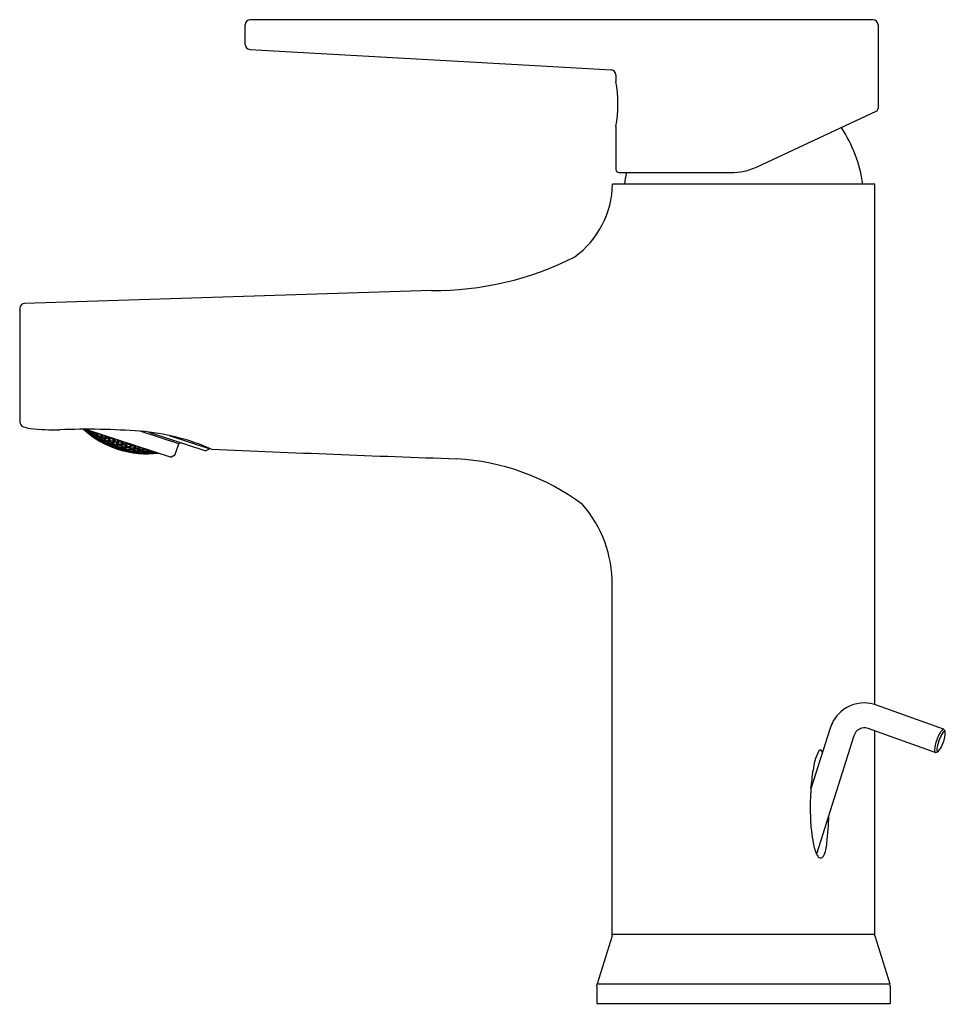
# Model space of a CAD drawing. Extents: x 500.69 to 506.53, y -9.96 to -3.75.
import ezdxf

# ---------------------------------------------------------------- set-up
doc = ezdxf.new("R2010")
doc.units = 0
doc.header["$LTSCALE"] = 0.64311
doc.layers.get('0').update_dxf_attribs({"color": 255, "linetype": 'CONTINUOUS'})
doc.layers.add('DEFPOINT', color=7, linetype='CONTINUOUS')
doc.styles.get("Standard").update_dxf_attribs({"font": 'txt', "width": 0.8})

msp = doc.modelspace()

# ---------------------------------------------------------------- linework, layer by layer
for p, q in [((502.1101, -3.9042), (502.1101, -3.7801)), ((506.0718, -3.7486), (502.1416, -3.7486)), ((506.1033, -3.7801), (506.1033, -4.3082)), ((502.1398, -3.9366), (503.9781, -4.0407)), ((503.9781, -4.0407), (504.4205, -4.0657)), ((504.4498, -4.0972), (504.4498, -4.1376)), ((505.3403, -4.6765), (506.092, -4.326)), ((504.4498, -4.4232), (504.4498, -4.6937)), ((504.4695, -4.7134), (505.1739, -4.7134)), ((506.0836, -4.7862), (504.4281, -4.7862)), ((506.0836, -8.0685), (506.0836, -4.7862)), ((503.2854, -5.4563), (500.7187, -5.5383)), ((500.688, -5.5697), (500.688, -6.2865)), ((501.1031, -6.3322), (501.6436, -6.5078)), ((501.1194, -6.3493), (501.1216, -6.3426)), ((501.1279, -6.3495), (501.1307, -6.3412)), ((501.1445, -6.3623), (501.1472, -6.354)), ((501.1497, -6.3726), (501.1518, -6.3661)), ((501.1535, -6.3608), (501.1568, -6.3508)), ((501.1666, -6.3843), (501.1687, -6.3778)), ((501.1704, -6.3726), (501.1736, -6.3627)), ((501.1754, -6.3838), (501.178, -6.3757)), ((501.18, -6.3694), (501.1836, -6.3584)), ((501.1926, -6.3945), (501.1952, -6.3865)), ((501.1972, -6.3802), (501.201, -6.3686)), ((501.2018, -6.3924), (501.205, -6.3826)), ((501.2074, -6.3752), (501.2101, -6.367)), ((501.2194, -6.4022), (501.2225, -6.3924)), ((501.2249, -6.3851), (501.2288, -6.3731)), ((501.2292, -6.3983), (501.2329, -6.3868)), ((501.2357, -6.3783), (501.2366, -6.3756)), ((501.247, -6.4072), (501.2507, -6.3957)), ((501.2535, -6.3873), (501.2553, -6.3817)), ((501.2574, -6.4015), (501.2617, -6.3882)), ((501.2755, -6.4095), (501.2798, -6.3962)), ((501.2865, -6.4019), (501.2895, -6.3928)), ((501.6915, -6.4241), (501.4475, -6.3448)), ((501.5019, -6.35), (501.8628, -6.4673)), ((501.6318, -6.3715), (501.8876, -6.4547)), ((501.1981, -6.4038), (501.2002, -6.3975)), ((501.2157, -6.4135), (501.2177, -6.4072)), ((501.2246, -6.4124), (501.2272, -6.4044)), ((501.2424, -6.4212), (501.245, -6.4133)), ((501.2483, -6.4296), (501.2503, -6.4234)), ((501.2519, -6.4183), (501.2551, -6.4087)), ((501.2664, -6.4375), (501.2684, -6.4313)), ((501.2701, -6.4263), (501.2732, -6.4167)), ((501.2756, -6.4356), (501.2782, -6.4278)), ((501.2801, -6.4217), (501.2838, -6.4103)), ((501.294, -6.4426), (501.2966, -6.4348)), ((501.2986, -6.4287), (501.3022, -6.4173)), ((501.3001, -6.4503), (501.3021, -6.444)), ((501.3038, -6.4391), (501.3069, -6.4295)), ((501.305, -6.409), (501.3082, -6.3989)), ((501.3092, -6.4223), (501.3135, -6.4091)), ((501.3188, -6.4564), (501.3209, -6.4501)), ((501.3279, -6.4284), (501.3322, -6.4152)), ((501.3283, -6.4537), (501.3308, -6.4459)), ((501.3328, -6.4398), (501.3365, -6.4285)), ((501.3392, -6.4201), (501.3425, -6.41)), ((501.3473, -6.4589), (501.3498, -6.451)), ((501.3518, -6.445), (501.3555, -6.4336)), ((501.3573, -6.4546), (501.3604, -6.445)), ((501.3582, -6.4252), (501.3612, -6.4161)), ((501.3627, -6.4378), (501.367, -6.4245)), ((501.382, -6.442), (501.3864, -6.4287)), ((501.3826, -6.4667), (501.3852, -6.4588)), ((501.3871, -6.4527), (501.3909, -6.4413)), ((501.3936, -6.4328), (501.3954, -6.4272)), ((501.4068, -6.456), (501.4105, -6.4445)), ((501.4124, -6.4649), (501.4156, -6.4552)), ((501.4133, -6.436), (501.4141, -6.4333)), ((501.418, -6.4479), (501.4219, -6.4358)), ((501.4324, -6.4673), (501.4356, -6.4575)), ((501.4379, -6.4501), (501.4406, -6.4419)), ((501.4433, -6.4602), (501.447, -6.4485)), ((501.4635, -6.4615), (501.4671, -6.4505)), ((501.6735, -6.4797), (501.6915, -6.4241)), ((501.7064, -6.4165), (501.6915, -6.4241)), ((501.8876, -6.4547), (501.8628, -6.4673)), ((501.888, -6.4534), (501.8876, -6.4547)), ((501.3536, -6.4658), (501.3556, -6.4596)), ((501.3729, -6.4701), (501.3749, -6.4639)), ((501.4022, -6.4701), (501.4048, -6.4621)), ((501.4087, -6.4763), (501.4108, -6.47)), ((501.4287, -6.4787), (501.4307, -6.4724)), ((501.4386, -6.4745), (501.4412, -6.4664)), ((501.4588, -6.4759), (501.4615, -6.4678)), ((501.4656, -6.4814), (501.4677, -6.475)), ((501.4694, -6.4698), (501.4726, -6.4598)), ((501.4862, -6.4819), (501.4883, -6.4754)), ((501.49, -6.4701), (501.4933, -6.4601)), ((501.4964, -6.4767), (501.4991, -6.4684)), ((501.5173, -6.4761), (501.5201, -6.4677)), ((501.5243, -6.4809), (501.5265, -6.4742)), ((501.6539, -6.5026), (501.6436, -6.5078)), ((504.4263, -9.5165), (504.4263, -7.3133)), ((506.5167, -8.2232), (506.0936, -8.0718)), ((505.8005, -8.2184), (505.6798, -8.6013)), ((506.4637, -8.3715), (506.0405, -8.2201)), ((506.0836, -9.5165), (506.0836, -8.2355)), ((506.5192, -8.225), (506.5264, -8.241)), ((505.9507, -8.2658), (505.7155, -9.012)), ((504.4263, -9.5282), (504.3315, -9.8312)), ((504.4263, -9.5282), (504.4263, -9.5165)), ((504.4263, -9.5165), (506.0836, -9.5165)), ((506.0836, -9.5282), (506.0836, -9.5165)), ((506.0836, -9.5282), (506.1783, -9.8312)), ((504.3297, -9.843), (504.3315, -9.8312)), ((504.3297, -9.843), (504.3297, -9.9551)), ((504.3315, -9.8312), (506.1783, -9.8312)), ((506.1801, -9.843), (506.1783, -9.8312)), ((506.1801, -9.843), (506.1801, -9.9551)), ((504.3297, -9.9551), (506.1801, -9.9551))]:
    msp.add_line(p, q)
for centre, radius, start, end in [((502.1461, -3.7846), 0.0363, 97.10952, 172.89033), ((506.0697, -3.7823), 0.0337, 3.70445, 86.2957), ((502.1441, -3.9028), 0.034, 182.34808, 262.76984), ((504.4149, -4.1003), 0.0351, 5.20348, 80.82717), ((503.6617, -4.2804), 0.8009, 349.72943, 10.27057), ((506.0852, -4.3092), 0.0181, 291.77599, 3.22401), ((505.149, -4.9059), 0.8661, 7.93706, 33.43245), ((504.471, -4.6922), 0.0212, 184.01065, 265.98935), ((505.3608, -4.9059), 0.8661, 167.16313, 172.06294), ((505.1739, -4.3197), 0.3937, 270, 295), ((503.849, -4.7761), 0.5792, 306.04371, 358.99478), ((503.3074, -3.5136), 1.9428, 269.34972, 297.01225), ((500.7219, -5.5721), 0.034, 95.50034, 175.96438), ((500.7238, -6.2832), 0.0359, 185.29394, 249.98136), ((501.4631, -3.4588), 2.9554, 255.26725, 256.13207), ((500.9017, -4.9007), 1.4349, 264.1213, 271.57873), ((501.1032, -11.0569), 4.7247, 85.82126, 91.96513), ((501.4896, -5.8989), 0.5883, 227.42909, 277.38442), ((501.4896, -5.8989), 0.583, 228.00349, 230.58362), ((501.4896, -5.8989), 0.5764, 229.22928, 230.32805), ((501.1764, -6.2253), 0.1378, 244.67252, 248.78464), ((501.4038, -6.0108), 0.4438, 229.8189, 235.21279), ((501.1732, -6.2241), 0.1363, 246.782, 250.92745), ((501.1561, -6.2092), 0.1343, 254.85894, 258.88195), ((501.3299, -6.2114), 0.2447, 211.40681, 214.37703), ((501.3188, -6.2152), 0.2347, 212.87439, 215.90732), ((501.4896, -5.8989), 0.5819, 231.40328, 233.46037), ((501.4896, -5.8989), 0.5778, 231.24875, 233.32247), ((501.4896, -5.8989), 0.5695, 230.93305, 233.04087), ((501.1834, -6.232), 0.1377, 252.64549, 256.74558), ((501.3102, -6.2355), 0.211, 217.31407, 220.50398), ((501.3013, -6.2389), 0.2032, 218.90435, 222.15831), ((501.1807, -6.2293), 0.1379, 254.77721, 258.88354), ((501.1645, -6.2083), 0.1427, 262.87779, 266.93335), ((501.3701, -6.2193), 0.2587, 210.3159, 213.17262), ((501.3555, -6.2251), 0.245, 211.74072, 214.69409), ((501.4896, -5.8989), 0.583, 234.33788, 236.35737), ((501.4896, -5.8989), 0.5764, 234.13047, 236.175), ((501.4896, -5.8989), 0.5712, 233.96108, 236.02609), ((501.4896, -5.8989), 0.5611, 233.62625, 235.73185), ((501.2115, -6.2522), 0.1408, 250.55284, 254.55943), ((501.4119, -6.0243), 0.4373, 235.56073, 240.87408), ((501.2086, -6.2499), 0.1408, 252.63074, 256.64227), ((501.1919, -6.2324), 0.1439, 260.49294, 264.47785), ((501.3459, -6.245), 0.2199, 216.01939, 219.12884), ((501.3365, -6.2487), 0.2117, 217.58098, 220.75227), ((501.1891, -6.2286), 0.1452, 262.58772, 266.56778), ((501.172, -6.202), 0.1561, 270.50244, 273.56344), ((501.5499, -6.1402), 0.4352, 210.07766, 211.78605), ((501.3938, -6.233), 0.2555, 210.50349, 213.38749), ((501.4896, -5.8989), 0.5819, 237.16065, 239.15689), ((501.4896, -5.8989), 0.5778, 237.05173, 239.06317), ((501.4896, -5.8989), 0.5695, 236.8294, 238.8719), ((501.4896, -5.8989), 0.5631, 236.65372, 238.7208), ((501.4896, -5.8989), 0.5512, 236.6277, 238.42809), ((501.2199, -6.2537), 0.1451, 258.2565, 262.18496), ((501.4143, -6.1911), 0.3033, 222.42895, 224.52691), ((501.2171, -6.2505), 0.1461, 260.31056, 264.23497), ((501.2, -6.2265), 0.1561, 268.0465, 271.84378), ((501.383, -6.2525), 0.2289, 214.63562, 217.67522), ((501.3729, -6.2565), 0.2202, 216.17404, 219.27372), ((501.197, -6.2217), 0.1586, 270.06142, 273.84547), ((501.4337, -6.2388), 0.2664, 209.15846, 211.98192), ((501.4437, -6.2359), 0.2743, 207.86165, 210.5223), ((501.4896, -5.8989), 0.5712, 239.74952, 241.76287), ((501.4896, -5.8989), 0.5611, 239.5264, 241.57732), ((501.4896, -5.8989), 0.5536, 239.35358, 241.43362), ((501.2064, -6.2142), 0.1746, 275.18554, 278.74881), ((501.4216, -6.2578), 0.2382, 213.15519, 216.13404), ((501.4108, -6.2622), 0.2289, 214.67554, 217.71307), ((501.2029, -6.2082), 0.1783, 277.09116, 280.63641), ((501.4741, -6.2432), 0.2765, 208.11483, 210.47141), ((501.4896, -5.8989), 0.5512, 242.24888, 244.31904), ((501.4838, -6.2406), 0.2838, 208.19216, 209.02562), ((501.4896, -5.8989), 0.5424, 242.08928, 244.1938), ((501.2095, -6.1953), 0.1999, 281.84096, 285.15039), ((501.5385, -6.2112), 0.3394, 211.96212, 214.09922), ((501.4502, -6.2658), 0.2381, 213.07481, 216.05841), ((501.2053, -6.1885), 0.2045, 283.62051, 286.64718), ((501.4896, -5.8989), 0.5397, 245.02691, 247.12808), ((501.2109, -6.1784), 0.2233, 287.9616, 288.46269), ((501.5038, -6.2623), 0.2583, 209.85914, 212.73957), ((501.4914, -6.2673), 0.2477, 211.35802, 214.29501), ((501.3417, -7.7209), 1.3802, 66.23203, 85.60578), ((501.3255, -6.2697), 0.1861, 223.82761, 227.21299), ((501.4896, -5.8989), 0.583, 240.00089, 241.97198), ((501.4896, -5.8989), 0.5764, 239.86249, 241.85684), ((501.2486, -6.2726), 0.146, 256.12787, 260.01262), ((501.4226, -6.035), 0.4331, 241.14963, 246.41437), ((501.2458, -6.2699), 0.1467, 258.15053, 262.03295), ((501.4642, -6.1833), 0.3315, 221.73239, 223.71069), ((501.2285, -6.2492), 0.1552, 265.74447, 269.51821), ((501.3604, -6.2776), 0.1928, 222.25304, 225.56958), ((501.2256, -6.245), 0.1573, 267.73264, 271.49395), ((501.4896, -5.8989), 0.5819, 242.76807, 244.72661), ((501.4896, -5.8989), 0.5778, 242.70126, 244.67415), ((501.4896, -5.8989), 0.5695, 242.56495, 244.56714), ((501.4896, -5.8989), 0.5631, 242.45731, 244.48264), ((501.2575, -6.2693), 0.1542, 263.56564, 267.32541), ((501.3629, -6.291), 0.1799, 226.98553, 230.39756), ((501.3548, -6.2956), 0.1724, 228.73934, 232.25627), ((501.2546, -6.2656), 0.1561, 265.53525, 269.28344), ((501.2358, -6.2384), 0.1714, 272.88663, 276.45282), ((501.4034, -6.2812), 0.2044, 218.93454, 222.16872), ((501.3965, -6.2835), 0.1995, 220.60341, 223.86099), ((501.2325, -6.233), 0.1747, 274.77719, 278.32568), ((501.4896, -5.8989), 0.583, 245.5469, 247.49057), ((501.4896, -5.8989), 0.5764, 245.47326, 247.43922), ((501.4896, -5.8989), 0.5712, 245.41317, 247.39733), ((501.4896, -5.8989), 0.5611, 245.29455, 247.31463), ((501.4896, -5.8989), 0.5536, 245.20272, 247.25062), ((501.287, -6.2869), 0.1532, 261.47754, 265.23276), ((501.4352, -6.0428), 0.431, 246.64808, 251.89), ((501.2841, -6.2838), 0.1547, 263.43546, 267.1811), ((501.2655, -6.2599), 0.1684, 270.72055, 274.29722), ((501.3961, -6.2989), 0.1823, 225.19727, 228.61357), ((501.3894, -6.3018), 0.1771, 226.95152, 230.41887), ((501.2623, -6.2551), 0.1714, 272.60309, 276.1624), ((501.2404, -6.2211), 0.1941, 279.59819, 282.92871), ((501.4451, -6.2814), 0.2165, 217.25877, 220.37154), ((501.4338, -6.2872), 0.2063, 218.86482, 222.07203), ((501.4896, -5.8989), 0.5819, 248.28734, 250.22782), ((501.2363, -6.2146), 0.1988, 281.37248, 284.68331), ((501.4896, -5.8989), 0.5778, 248.26067, 250.2151), ((501.4896, -5.8989), 0.5695, 248.20626, 250.18916), ((501.4896, -5.8989), 0.5631, 248.16332, 250.16869), ((501.4896, -5.8989), 0.5512, 248.08019, 250.12906), ((501.4896, -5.8989), 0.5424, 248.01657, 250.09873), ((501.2956, -6.2788), 0.1654, 268.6564, 272.25147), ((501.3936, -6.3146), 0.1648, 231.8398, 235.44632), ((501.3882, -6.3166), 0.1613, 233.69727, 237.34416), ((501.2925, -6.2746), 0.168, 270.53665, 274.11639), ((501.2713, -6.2441), 0.1888, 277.4948, 280.85292), ((501.4308, -6.3041), 0.1854, 223.31133, 226.72395), ((501.425, -6.3059), 0.1819, 225.08793, 228.51461), ((501.2675, -6.2383), 0.1929, 279.26739, 282.60766), ((501.4896, -5.8989), 0.583, 251.03261, 252.96739), ((501.2408, -6.1972), 0.224, 285.84076, 288.92946), ((501.4831, -6.2839), 0.2222, 215.40806, 218.50786), ((501.4896, -5.8989), 0.5764, 251.02162, 252.97838), ((501.4727, -6.2888), 0.2135, 217.02064, 220.18508), ((501.4896, -5.8989), 0.5712, 251.01265, 252.98735), ((501.235, -6.1871), 0.2327, 287.50898, 290.54526), ((501.4896, -5.8989), 0.5611, 250.99495, 253.00505), ((501.4896, -5.8989), 0.5536, 250.98125, 253.01875), ((501.4896, -5.8989), 0.5397, 250.95502, 253.04498), ((501.53, -6.2695), 0.2527, 211.28519, 212.413), ((501.3262, -6.2953), 0.1624, 266.66834, 270.29023), ((501.4491, -6.0473), 0.4309, 252.10988, 257.35203), ((501.3211, -6.2164), 0.24, 269.46859, 271.94466), ((501.3024, -6.2644), 0.1837, 275.50234, 278.89512), ((501.4279, -6.3193), 0.1673, 229.86878, 233.46311), ((501.4225, -6.3213), 0.1641, 231.73471, 235.35741), ((501.2984, -6.2574), 0.1893, 277.2959, 280.63918), ((501.2734, -6.2218), 0.2161, 283.83415, 286.96013), ((501.5235, -6.2538), 0.2664, 221.85306, 224.2719), ((501.4619, -6.3079), 0.1868, 223.12914, 226.52314), ((501.4896, -5.8989), 0.5819, 253.77218, 255.71266), ((501.268, -6.2124), 0.2241, 285.50517, 288.57891), ((501.4896, -5.8989), 0.5778, 253.7849, 255.73933), ((501.4896, -5.8989), 0.5695, 253.81084, 255.79374), ((501.2386, -6.1738), 0.2541, 291.58999, 292.71184), ((501.1696, -6.5312), 0.2027, 33.23022, 36.71554), ((501.5132, -6.2882), 0.2211, 215.05061, 218.17917), ((501.4896, -5.8989), 0.5631, 253.83131, 255.83668), ((501.4896, -5.8989), 0.5512, 253.87094, 255.91981), ((501.4896, -5.8989), 0.5424, 253.90127, 255.98343), ((501.33, -6.2764), 0.1833, 275.39606, 278.7931), ((501.3059, -6.2435), 0.2087, 281.94662, 285.11654), ((501.4636, -6.3213), 0.1705, 227.82034, 231.39758), ((501.4578, -6.3237), 0.1669, 229.68755, 233.29468), ((501.3009, -6.2349), 0.2162, 283.62601, 286.74369), ((501.2705, -6.1928), 0.251, 289.72444, 292.62252), ((501.5629, -6.2543), 0.2715, 220.09476, 222.50269), ((501.5002, -6.3076), 0.1919, 221.05224, 224.42086), ((501.4896, -5.8989), 0.5712, 256.60267, 258.58683), ((501.2647, -6.1849), 0.2578, 291.25795, 294.14334), ((501.4896, -5.8989), 0.5611, 256.68537, 258.70545), ((501.4896, -5.8989), 0.5536, 256.74938, 258.79728), ((501.4896, -5.8989), 0.5397, 256.87192, 258.97309), ((501.5508, -6.2888), 0.2233, 215.53734, 216.0384), ((501.3385, -6.2626), 0.2017, 280.15716, 283.37843), ((501.314, -6.1789), 0.2869, 282.59031, 284.89756), ((501.3048, -6.216), 0.2412, 287.96079, 290.90599), ((501.5025, -6.319), 0.1765, 225.69243, 229.2047), ((501.4944, -6.324), 0.1698, 227.5304, 231.13014), ((501.2983, -6.2058), 0.2506, 289.52214, 292.41651), ((501.4896, -5.8989), 0.5695, 259.43286, 261.43505), ((501.5402, -6.3049), 0.1974, 218.82931, 222.17934), ((501.4896, -5.8989), 0.5631, 259.51736, 261.54269), ((501.5487, -6.3009), 0.2036, 218.5482, 220.37867), ((501.4896, -5.8989), 0.5512, 259.68096, 261.75112), ((501.4896, -5.8989), 0.5424, 259.8062, 261.91072), ((501.339, -6.2364), 0.2319, 286.30596, 289.30543), ((501.4999, -6.334), 0.1574, 232.50686, 236.26655), ((501.3338, -6.2294), 0.238, 287.86479, 290.84598), ((501.2984, -6.1836), 0.2797, 293.54225, 295.87151), ((501.54, -6.3174), 0.1787, 223.3667, 226.90573), ((501.5322, -6.3218), 0.1728, 225.23268, 228.83297), ((501.2934, -6.1787), 0.2838, 294.97438, 295.80784), ((501.4896, -5.8989), 0.5611, 262.42268, 264.4736), ((501.4896, -5.8989), 0.5536, 262.56638, 264.64642), ((501.3337, -6.2034), 0.2701, 292.03709, 294.82253), ((501.5367, -6.3318), 0.1588, 230.15711, 233.936), ((501.5306, -6.3352), 0.1549, 232.14125, 235.96847), ((501.3289, -6.1991), 0.2737, 293.47501, 296.14163), ((501.4896, -5.8989), 0.5512, 265.57191, 267.37266), ((501.3619, -6.2113), 0.27, 292.11218, 294.90141), ((501.5677, -6.3316), 0.155, 230.4251, 233.50846), ((510.4366, 190.5036), 197.1463, 267.51768, 267.967304), ((501.3337, -6.2821), 0.1788, 273.59717, 277.03243), ((501.4297, -6.331), 0.1548, 236.82014, 240.56331), ((501.4251, -6.3325), 0.1525, 238.75805, 242.53165), ((501.4896, -5.8989), 0.583, 256.50943, 258.4531), ((501.4896, -5.8989), 0.5764, 256.56078, 258.52674), ((501.3654, -6.2976), 0.1739, 271.75895, 275.24544), ((501.4638, -6.0485), 0.433, 257.58528, 262.85072), ((501.3619, -6.2933), 0.1771, 273.56545, 277.03234), ((501.4643, -6.3336), 0.1562, 234.71728, 238.46404), ((501.4592, -6.3357), 0.1534, 236.66367, 240.44528), ((501.4896, -5.8989), 0.5819, 259.27339, 261.23193), ((501.4896, -5.8989), 0.5778, 259.32585, 261.29874), ((501.3712, -6.2792), 0.1948, 278.44816, 281.72922), ((501.4688, -6.3423), 0.1468, 241.96782, 245.8487), ((501.4648, -6.3432), 0.1456, 243.9822, 247.8773), ((501.3671, -6.2739), 0.1993, 280.1449, 283.40497), ((501.4944, -6.3367), 0.1542, 234.46897, 238.26835), ((501.4896, -5.8989), 0.583, 262.02802, 263.99911), ((501.4896, -5.8989), 0.5764, 262.14316, 264.13751), ((501.4896, -5.8989), 0.5712, 262.23713, 264.25048), ((501.4041, -6.2934), 0.1881, 276.80443, 280.15498), ((501.4787, -6.0461), 0.4372, 263.12535, 268.43984), ((501.4001, -6.2886), 0.1923, 278.52689, 281.85519), ((501.3731, -6.2542), 0.2229, 284.74524, 287.80699), ((501.5277, -6.2954), 0.2, 240.68727, 243.54232), ((501.499, -6.345), 0.1445, 241.80784, 245.75071), ((501.3681, -6.2478), 0.2287, 286.32362, 289.36554), ((501.4896, -5.8989), 0.5819, 264.84311, 266.83935), ((501.4896, -5.8989), 0.5778, 264.93683, 266.94827), ((501.4896, -5.8989), 0.5695, 265.1281, 267.1706), ((501.4896, -5.8989), 0.5631, 265.2792, 267.34628), ((501.4072, -6.2694), 0.2142, 283.26673, 286.40002), ((501.5106, -6.3479), 0.1409, 247.3593, 251.36769), ((501.507, -6.3482), 0.1408, 249.44057, 253.44716), ((501.4024, -6.2635), 0.2197, 284.86999, 287.98178), ((501.3695, -6.2223), 0.2589, 290.63169, 293.47732), ((501.5389, -6.3422), 0.1453, 237.43292, 241.41159), ((501.5342, -6.3443), 0.1433, 239.51262, 243.5166), ((501.4896, -5.8989), 0.583, 267.64263, 269.66212), ((501.4896, -5.8989), 0.5764, 267.825, 269.86953), ((501.4896, -5.8989), 0.5712, 267.97391, 270.03892), ((501.4896, -5.8989), 0.5611, 268.26815, 270.37375), ((501.4416, -6.2823), 0.2056, 281.86084, 285.0765), ((501.4931, -5.9806), 0.503, 268.9435, 273.63754), ((501.4183, -6.2015), 0.2885, 283.61291, 285.94279), ((501.4052, -6.2386), 0.2482, 289.32537, 292.23981), ((501.5453, -6.3478), 0.1379, 245.11699, 249.22226), ((501.5415, -6.3484), 0.1377, 247.25442, 251.35451), ((501.4007, -6.235), 0.2515, 290.80203, 293.73932), ((501.5704, -6.341), 0.1418, 237.05436, 241.13451), ((501.4896, -5.8989), 0.5819, 270.53963, 272.59672), ((501.4896, -5.8989), 0.5778, 270.67753, 272.75125), ((501.4896, -5.8989), 0.5695, 270.95913, 273.05195), ((501.4409, -6.2523), 0.2379, 288.11253, 291.10576), ((501.5544, -6.3483), 0.1359, 253.07071, 257.2272), ((501.4713, -6.673), 0.1978, 74.24342, 76.95918), ((501.4352, -6.2458), 0.2445, 289.62175, 292.59441), ((501.577, -6.346), 0.1343, 245.11359, 249.1411), ((501.4896, -5.8989), 0.583, 273.41638, 275.51004), ((501.4896, -5.8989), 0.5764, 273.67195, 274.77098), ((501.4726, -6.2615), 0.2296, 288.52464, 289.79868), ((501.636, -6.4675), 0.0394, 297, 342), ((503.3662, -7.9718), 1.4552, 53.14804, 86.94054), ((503.663, -7.3083), 0.7633, 359.6269, 41.01104), ((506.0163, -8.2825), 0.224, 89.83468, 137.39023), ((506.0168, -8.2857), 0.2273, 70.24215, 89.95937), ((506.0237, -8.2894), 0.2342, 137.37877, 162.36857), ((506.017, -8.2848), 0.0689, 70.06985, 163.93093), ((506.6414, -8.3417), 0.1742, 137.44049, 163.88594), ((506.7374, -8.3867), 0.2654, 149.04388, 169.17818), ((506.2759, -8.2207), 0.2541, 335.61558, 351.60148), ((506.5335, -8.2619), 0.0265, 117.70878, 153.70026), ((506.5155, -8.2274), 0.00432, 33.15659, 124.94529), ((506.5226, -8.2412), 0.00304, 77.52187, 117.70878), ((506.5227, -8.2418), 0.00361, 38.07165, 80.30872), ((506.5202, -8.2437), 0.00673, 23.64681, 38.07165), ((506.5148, -8.246), 0.0126, 10.90664, 23.31851), ((506.4739, -8.2509), 0.0538, 352.65069, 7.80193), ((506.699, -8.378), 0.2404, 159.38306, 174.83548), ((506.0391, -8.5186), 0.3474, 153.91041, 174.06001), ((505.7459, -8.3751), 0.021, 119.61956, 153.91041), ((505.7407, -8.366), 0.0105, 93.49269, 119.61956), ((505.7405, -8.362), 0.00655, 54.30146, 93.49269), ((505.7297, -8.377), 0.025, 19.97351, 54.30146), ((506.4944, -8.3584), 0.0348, 176.61094, 195.33554), ((506.4677, -8.3656), 0.00719, 196.24634, 231.50955), ((506.4646, -8.3694), 0.00225, 231.50955, 254.8596), ((506.4656, -8.3658), 0.00599, 254.8596, 270.75327), ((506.3929, -8.1964), 0.1899, 292.51814, 298.11003), ((506.5257, -8.3505), 0.0509, 164.5218, 186.49538), ((506.4972, -8.3537), 0.0221, 186.49538, 204.82011), ((506.4797, -8.3618), 0.00287, 204.82011, 287.85222), ((506.4585, -8.2959), 0.0721, 287.85222, 289.37765), ((506.4108, -8.2901), 0.1028, 314.14746, 339.84382), ((500.488, -7.941), 5.2336, 352.75245, 354.06001), ((507.3137, -8.721), 1.6383, 175.80899, 181.12295), ((506.9803, -8.7295), 1.3047, 181.03924, 186.11473), ((504.2063, -8.7493), 1.5862, 352.98844, 359.32829), ((506.4961, -8.7812), 0.8178, 186.12282, 191.43808), ((506.0141, -8.8834), 0.3252, 190.63226, 203.29968), ((505.5858, -8.936), 0.195, 332.68208, 357.96222), ((505.8122, -8.9659), 0.1071, 205.49049, 210.0851), ((505.7609, -8.997), 0.0472, 208.67162, 223.31555), ((505.7407, -9.0177), 0.0183, 219.63576, 268.89067), ((505.741, -9.0153), 0.0207, 268.1072, 330.49953)]:
    msp.add_arc(centre, radius, start, end)

# ---------------------------------------------------------------- texts
at = {"layer": 'DEFPOINT'}
for tag, p, s in [('TRADENAME', (505.2447, -9.9579), 'TAUT'), ('MODELNUMBER', (505.2447, -9.9563), 'K-74013AR-4'), ('PRODUCT', (505.2447, -9.9596), 'BATHROOM SINK FAUCET')]:
    msp.add_attdef(tag, p, s, height=0.001, dxfattribs=at)

doc.saveas('drawing.dxf')
